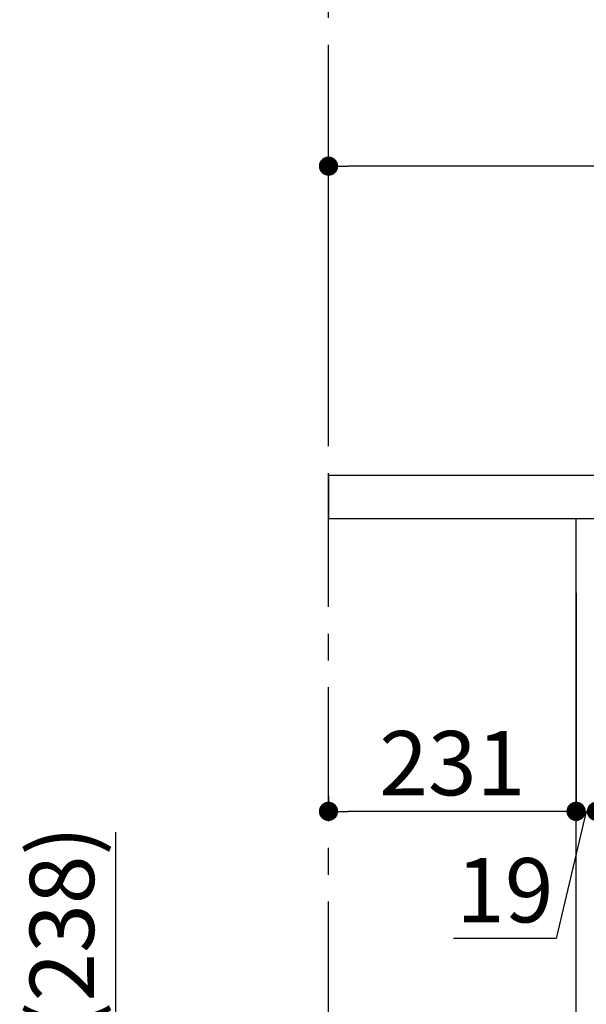
# Model space of a CAD drawing. Extents: x 0 to 26473, y -25 to 8845.
# Drawn here: x 24015 to 24544, y 2443 to 3362 of the extents above; entities that cross this region are included whole.
import ezdxf

# ---------------------------------------------------------------- set-up
doc = ezdxf.new("R2010")
doc.units = 0
doc.header["$LTSCALE"] = 50
doc.header["$MEASUREMENT"] = 0
doc.linetypes.add('CENTER', pattern=[2, 1.25, -0.25, 0.25, -0.25])
doc.layers.get('0').update_dxf_attribs({"linetype": 'CONTINUOUS'})
doc.layers.get('DEFPOINTS').update_dxf_attribs({"color": 146, "linetype": 'CONTINUOUS'})
for name, color, linetype in [('111-壁仕上', 3, 'CONTINUOUS'), ('122-扉', 6, 'CONTINUOUS'), ('126-甲板', 2, 'CONTINUOUS'), ('166-寸法B', 11, 'CONTINUOUS')]:
    doc.layers.add(name, color=color, linetype=linetype)
doc.styles.add('KH001', font='txt')
doc.dimstyles.new('KH1xx030', dxfattribs={"dimscale": 30, "dimtxt": 2, "dimasz": 0.6, "dimexe": 0.3, "dimexo": 1.2, "dimgap": 0.5, "dimtad": 3, "dimdec": 1, "dimdsep": 46, "dimlunit": 6, "dimtxsty": 'KH001', "dimblk": 'DOT', "dimcen": 1, "dimdle": 1, "dimclrd": 256, "dimclre": 256, "dimclrt": 256, "dimadec": 0, "dimazin": 0, "dimtfac": 1, "dimtdec": 1, "dimtix": 1, "dimtmove": 2, "dimatfit": 3, "dimldrblk": 'CLOSEDBLANK', "dimfxl": 1, "dimtolj": 1, "dimtzin": 0, "dimlwd": -1, "dimlwe": -1, "dimarcsym": 0})

# ---------------------------------------------------------------- blocks, each defined once
blk = doc.blocks.new('_Dot')
at = {"color": 0, "linetype": 'ByBlock', "lineweight": -2}
blk.add_line((-0.5, 0), (-1, 0), dxfattribs=at)
at = {"color": 0, "linetype": 'ByBlock', "const_width": 0.5}
blk.add_lwpolyline([(-0.25, 0, 1), (0.25, 0, 1)], format="xyb", close=True, dxfattribs=at)
blk = doc.blocks.new('*D188')
at = {"layer": '166-寸法B', "transparency": 16777216}
for p, q in [((24303.34, 2972.36), (24303.34, 3234.36)), ((25203.34, 2972.36), (25203.34, 3234.36)), ((25185.34, 3225.36), (24321.34, 3225.36))]:
    blk.add_line(p, q, dxfattribs=at)
at = {"layer": 'DEFPOINTS', "color": 0, "transparency": 16777216}
for p in [(24303.34, 3225.36), (24303.34, 2936.36), (25203.34, 2936.36)]:
    blk.add_point(p, dxfattribs=at)
at = {"layer": '166-寸法B', "transparency": 16777216, "xscale": 18, "yscale": 18, "zscale": 18, "rotation": 180}
blk.add_blockref('_Dot', (24303.34, 3225.36), dxfattribs=at)
at = {"layer": '166-寸法B', "transparency": 16777216, "xscale": 18, "yscale": 18, "zscale": 18}
blk.add_blockref('_Dot', (25203.34, 3225.36), dxfattribs=at)
at = {"layer": '166-寸法B', "transparency": 16777216, "insert": (24753.34, 3270.36), "char_height": 60, "attachment_point": 5, "style": 'KH001'}
blk.add_mtext('\\A1;900', dxfattribs=at)
blk = doc.blocks.new('_ClosedBlank')
at = {"color": 0, "linetype": 'ByBlock', "lineweight": -2}
for p, q in [((-1, 0.167), (0, 0)), ((-1, 0.167), (-1, -0.167)), ((0, 0), (-1, -0.167))]:
    blk.add_line(p, q, dxfattribs=at)
blk = doc.blocks.new('*D191')
at = {"layer": '166-寸法B', "transparency": 16777216}
for p, q in [((24104.67, 2603.4), (24104.67, 2264.36)), ((24498.34, 2264.36), (24095.67, 2264.36)), ((24104.67, 2094.36), (24104.67, 2246.36)), ((24517.34, 2076.36), (24095.67, 2076.36))]:
    blk.add_line(p, q, dxfattribs=at)
at = {"layer": 'DEFPOINTS', "color": 0, "transparency": 16777216}
for p in [(24104.67, 2264.36), (24534.34, 2264.36), (24553.34, 2076.36)]:
    blk.add_point(p, dxfattribs=at)
at = {"layer": '166-寸法B', "transparency": 16777216, "xscale": 18, "yscale": 18, "zscale": 18}
for p, rotation in [((24104.67, 2264.36), 90), ((24104.67, 2076.36), 270)]:
    blk.add_blockref('_Dot', p, dxfattribs=dict(at, rotation=rotation))
at = {"layer": '166-寸法B', "transparency": 16777216, "insert": (24054.64, 2445.4), "char_height": 60, "attachment_point": 5, "rotation": 90, "style": 'KH001'}
blk.add_mtext('\\A1;188(238)', dxfattribs=at)
blk = doc.blocks.new('*D198')
at = {"layer": '166-寸法B', "transparency": 16777216}
for p, q in [((24534.34, 2826.93), (24534.34, 2613.93)), ((24553.34, 2826.93), (24553.34, 2613.93)), ((24516.34, 2622.93), (24498.34, 2622.93)), ((24543.84, 2622.93), (24515.73, 2504.32)), ((24553.34, 2622.93), (24534.34, 2622.93)), ((24553.34, 2622.93), (24534.34, 2622.93)), ((24571.34, 2622.93), (24589.34, 2622.93)), ((24515.73, 2504.32), (24419.95, 2504.32))]:
    blk.add_line(p, q, dxfattribs=at)
at = {"layer": 'DEFPOINTS', "color": 0, "transparency": 16777216}
for p in [(24534.34, 2862.93), (24553.34, 2862.93), (24534.34, 2622.93)]:
    blk.add_point(p, dxfattribs=at)
at = {"layer": '166-寸法B', "transparency": 16777216, "xscale": 18, "yscale": 18, "zscale": 18}
blk.add_blockref('_Dot', (24534.34, 2622.93), dxfattribs=at)
at = {"layer": '166-寸法B', "transparency": 16777216, "xscale": 18, "yscale": 18, "zscale": 18, "rotation": 180}
blk.add_blockref('_Dot', (24553.34, 2622.93), dxfattribs=at)
at = {"layer": '166-寸法B', "transparency": 16777216, "insert": (24467.84, 2549.32), "char_height": 60, "attachment_point": 5, "style": 'KH001'}
blk.add_mtext('\\A1;19', dxfattribs=at)
blk = doc.blocks.new('*D199')
at = {"layer": '166-寸法B', "transparency": 16777216}
for p, q in [((24534.34, 2826.93), (24534.34, 2613.93)), ((24303.34, 2637.29), (24303.34, 2613.93)), ((24516.34, 2622.93), (24321.34, 2622.93))]:
    blk.add_line(p, q, dxfattribs=at)
at = {"layer": 'DEFPOINTS', "color": 0, "transparency": 16777216}
for p in [(24534.34, 2862.93), (24303.34, 2673.29), (24303.34, 2622.93)]:
    blk.add_point(p, dxfattribs=at)
at = {"layer": '166-寸法B', "transparency": 16777216, "xscale": 18, "yscale": 18, "zscale": 18, "rotation": 180}
blk.add_blockref('_Dot', (24303.34, 2622.93), dxfattribs=at)
at = {"layer": '166-寸法B', "transparency": 16777216, "xscale": 18, "yscale": 18, "zscale": 18}
blk.add_blockref('_Dot', (24534.34, 2622.93), dxfattribs=at)
at = {"layer": '166-寸法B', "transparency": 16777216, "insert": (24418.84, 2667.93), "char_height": 60, "attachment_point": 5, "style": 'KH001'}
blk.add_mtext('\\A1;231', dxfattribs=at)

msp = doc.modelspace()

# ---------------------------------------------------------------- linework, layer by layer
at = {"layer": '111-壁仕上', "color": 253, "linetype": 'CENTER', "ltscale": 2}
msp.add_line((24303.34, 1213.75), (24303.34, 4476.36), dxfattribs=at)
at = {"layer": '122-扉', "color": 253}
msp.add_lwpolyline([(24553.34, 2076.36), (24534.34, 2076.36), (24534.34, 2896.36), (24553.34, 2896.36)], close=True, dxfattribs=at)
at = {"layer": '126-甲板'}
msp.add_lwpolyline([(25203.34, 2936.36), (24303.34, 2936.36), (24303.34, 2896.36), (25203.34, 2896.36)], close=True, dxfattribs=at)

# ---------------------------------------------------------------- dimensions: what is measured, and where the dimension line sits
at = {"layer": '166-寸法B'}
for base, p1, p2, picture, middle in [((24303.34, 3225.36), (25203.34, 2936.36), (24303.34, 2936.36), '*D188', (24753.34, 3270.36)), ((24303.34, 2622.93), (24534.34, 2862.93), (24303.34, 2673.29), '*D199', (24418.84, 2667.93))]:
    dim = msp.add_linear_dim(base=base, p1=p1, p2=p2, angle=180, dimstyle='KH1xx030', dxfattribs=at)
    dim.commit()
    dim.dimension.update_dxf_attribs({"geometry": picture, "text_midpoint": middle})
for base, p1, p2, angle, override, picture, middle in [((24534.34, 2622.93), (24553.34, 2862.93), (24534.34, 2862.93), 180, {"dimtmove": 1}, '*D198', (24500.73, 2504.32)), ((24104.67, 2264.36), (24553.34, 2076.36), (24534.34, 2264.36), 90, {"dimpost": '(238)', "dimtmove": 1}, '*D191', (24154.69, 2445.4))]:
    dim = msp.add_linear_dim(base=base, p1=p1, p2=p2, angle=angle, dimstyle='KH1xx030', override=override, dxfattribs=at)
    dim.commit()
    dim.dimension.update_dxf_attribs({"geometry": picture, "text_midpoint": middle, "dimtype": 128})

doc.saveas('drawing.dxf')
